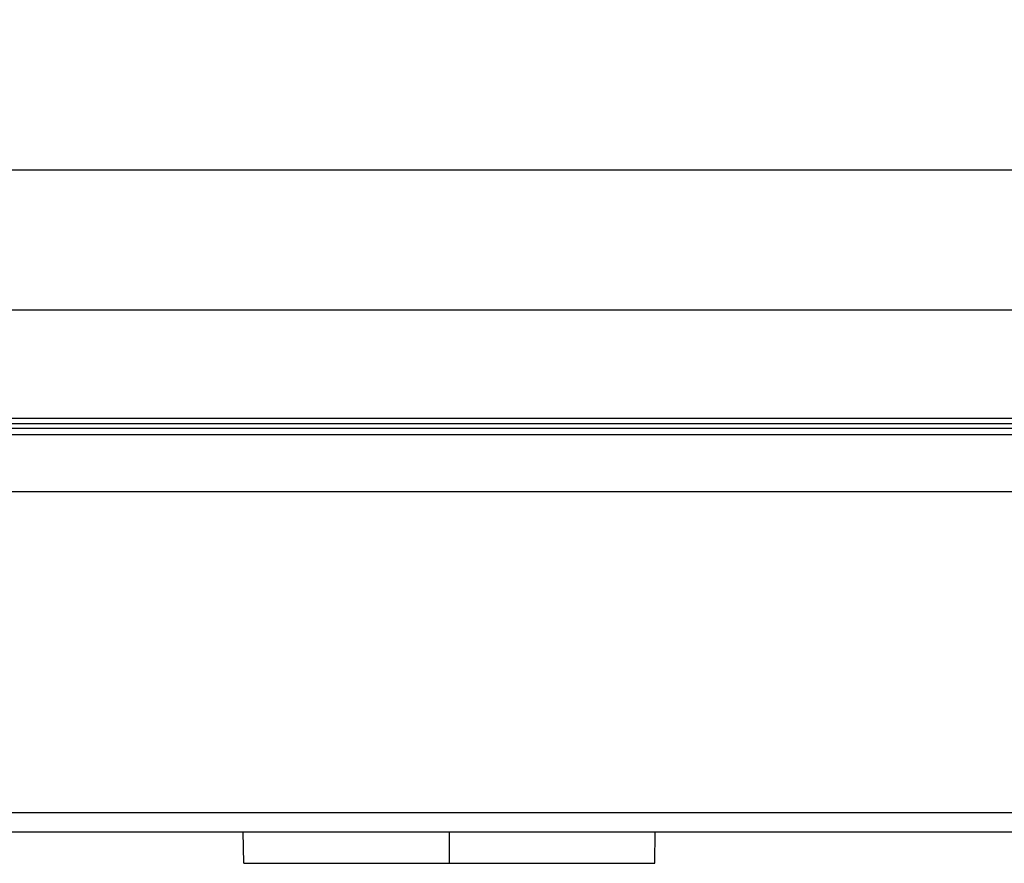
# Model space of a CAD drawing. Extents: x 1333 to 2103, y 209 to 1264.
# Drawn here: x 1399 to 1431, y 491 to 518 of the extents above; entities that cross this region are included whole.
import ezdxf

# ---------------------------------------------------------------- set-up
doc = ezdxf.new("R2010")
doc.units = 0
doc.header["$LTSCALE"] = 15
doc.header["$MEASUREMENT"] = 0
doc.layers.get('0').update_dxf_attribs({"linetype": 'CONTINUOUS'})
doc.layers.get('DEFPOINTS').update_dxf_attribs({"linetype": 'CONTINUOUS'})
doc.dimstyles.new('STANDARD$0', dxfattribs={"dimtxt": 0.18, "dimasz": 0.18, "dimexe": 0.18, "dimexo": 0.0625, "dimgap": 0.09, "dimtad": 0, "dimdec": 4, "dimzin": 0, "dimdsep": 46, "dimtxsty": 'Standard', "dimcen": 0.09, "dimclrd": 1, "dimclre": 1, "dimadec": 0, "dimazin": 0, "dimtfac": 1, "dimtdec": 4, "dimtmove": 0, "dimatfit": 3, "dimfxl": 1, "dimtolj": 1, "dimtzin": 0, "dimarcsym": 0})

# ---------------------------------------------------------------- blocks, each defined once
blk = doc.blocks.new('*D2')
at = {"color": 1, "lineweight": -2, "transparency": 16777216}
for p, q in [((1368.18, 509.022), (1368.18, 585.313)), ((1826.079, 511.455), (1826.079, 585.313)), ((1375.74, 581.113), (1818.519, 581.113))]:
    blk.add_line(p, q, dxfattribs=at)
at = {"color": 1, "transparency": 16777216}
for points in [[(1375.74, 582.373), (1375.74, 579.853), (1368.18, 581.113)], [(1818.519, 582.373), (1818.519, 579.853), (1826.079, 581.113)]]:
    blk.add_solid(points, dxfattribs=at)
at = {"layer": 'DEFPOINTS', "color": 0, "transparency": 16777216}
for p in [(1826.079, 581.113), (1826.079, 508.83), (1368.18, 506.397)]:
    blk.add_point(p, dxfattribs=at)
at = {"color": 3, "transparency": 16777216, "insert": (1597.13, 588.673), "char_height": 7.56, "attachment_point": 5}
blk.add_mtext('\\A1;456', dxfattribs=at)

msp = doc.modelspace()

# ---------------------------------------------------------------- linework, layer by layer
at = {"color": 7, "linetype": 'Continuous'}
for p, q in [((1476.538, 513.416), (1378.216, 513.416)), ((1378.216, 508.97), (1476.538, 508.97)), ((1476.298, 505.514), (1378.156, 505.514)), ((1378.154, 505.211), (1476.288, 505.211)), ((1476.298, 505.343), (1378.156, 505.343)), ((1378.154, 505.011), (1476.288, 505.011)), ((1476.288, 503.186), (1378.154, 503.186)), ((1476.123, 492.98), (1379.305, 492.98)), ((1375.333, 492.371), (1807.642, 492.371)), ((1406.609, 491.371), (1406.592, 492.371)), ((1413.142, 492.371), (1413.142, 491.371)), ((1419.674, 491.371), (1419.692, 492.371)), ((1406.609, 491.371), (1419.674, 491.371))]:
    msp.add_line(p, q, dxfattribs=at)

# ---------------------------------------------------------------- dimensions: what is measured, and where the dimension line sits
at = {"color": 7}
dim = msp.add_linear_dim(base=(1826.079, 581.113), p1=(1368.18, 506.397), p2=(1826.079, 508.83), text='456', dimstyle='STANDARD$0', override={"dimscale": 42, "dimexe": 0.1, "dimtad": 1, "dimdec": 0, "dimzin": 8, "dimcen": -0.1, "dimclrt": 3, "dimadec": 4, "dimazin": 2, "dimtp": 0.1, "dimtm": 0.1, "dimtfac": 0.5, "dimtix": 1}, dxfattribs=at)
dim.commit()
dim.dimension.update_dxf_attribs({"geometry": '*D2', "text_midpoint": (1597.13, 588.673)})

doc.saveas('drawing.dxf')
